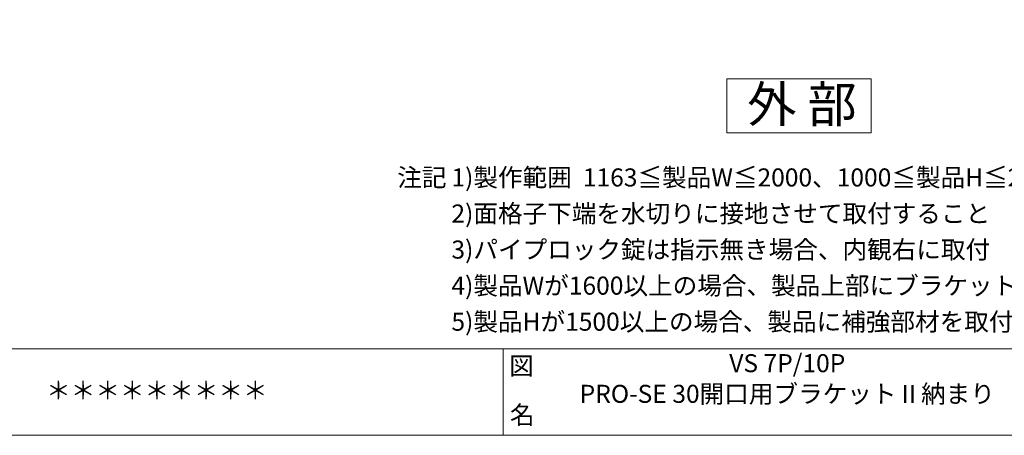
# Model space of a CAD drawing. Units: millimetres. Extents: x 0 to 840, y 0 to 594.
# Drawn here: x 351 to 624, y 20 to 135 of the extents above; entities that cross this region are included whole.
import ezdxf
from ezdxf.enums import TextEntityAlignment as Align

# ---------------------------------------------------------------- set-up
doc = ezdxf.new("R2010")
doc.units = ezdxf.units.MM
doc.header["$MEASUREMENT"] = 0
for name, color, linetype, lineweight in [('moji', 7, 'Continuous', 13), ('sunpou', 201, 'Continuous', 13), ('zuwaku', 7, 'Continuous', 13)]:
    doc.layers.add(name, color=color, linetype=linetype, lineweight=lineweight)
doc.styles.add('style', font='MS Gothic.ttf')

# ---------------------------------------------------------------- blocks, each defined once
blk = doc.blocks.new('VS')
at = {"layer": 'zuwaku', "style": 'style'}
for s, p in [('注記', (456.14, 89)), ('1)製作範囲  1163≦製品W≦2000、1000≦製品H≦2000(全国消防法により開口500mm以上確保の為)', (471.14, 89)), ('2)面格子下端を水切りに接地させて取付すること', (471.14, 79)), ('3)パイプロック錠は指示無き場合、内観右に取付', (471.14, 69)), ('4)製品Wが1600以上の場合、製品上部にブラケットを取付', (471.14, 59)), ('5)製品Hが1500以上の場合、製品に補強部材を取付', (471.14, 49))]:
    blk.add_text(s, height=5, dxfattribs=at).set_placement(p)

msp = doc.modelspace()

# ---------------------------------------------------------------- linework, layer by layer
at = {"layer": 'zuwaku'}
for p, q in [((20, 44), (820, 44)), ((485.5, 43.9968), (485.5, 19.9968))]:
    msp.add_line(p, q, dxfattribs=at)
for points in [[(20, 574), (820, 574), (820, 20), (20, 20)], [(547.5, 118.8489), (547.5, 103.8489), (587.5, 103.8489), (587.5, 118.8489)]]:
    msp.add_lwpolyline(points, close=True, dxfattribs=at)

# ---------------------------------------------------------------- block references
at = {"layer": 'sunpou'}
msp.add_blockref('VS', (0, 0), dxfattribs=at)

# ---------------------------------------------------------------- texts
at = {"layer": 'moji', "style": 'style'}
for s, height, p in [('外 部', 10, (568.3103, 111.7937)), ('VS 7P/10P', 5, (564.2455, 40)), ('＊＊＊＊＊＊＊＊＊', 5, (389.5, 32.4636)), ('PRO-SE 30開口用ブラケットⅡ納まり', 5, (564.2455, 31.5))]:
    msp.add_text(s, height=height, dxfattribs=at).set_placement(p, align=Align.MIDDLE_CENTER)
at = {"layer": 'zuwaku', "style": 'style'}
for s, p in [('図', (487.1641, 36.7388)), ('名', (487.371, 23.15))]:
    msp.add_text(s, height=5, dxfattribs=at).set_placement(p)

doc.saveas('drawing.dxf')
